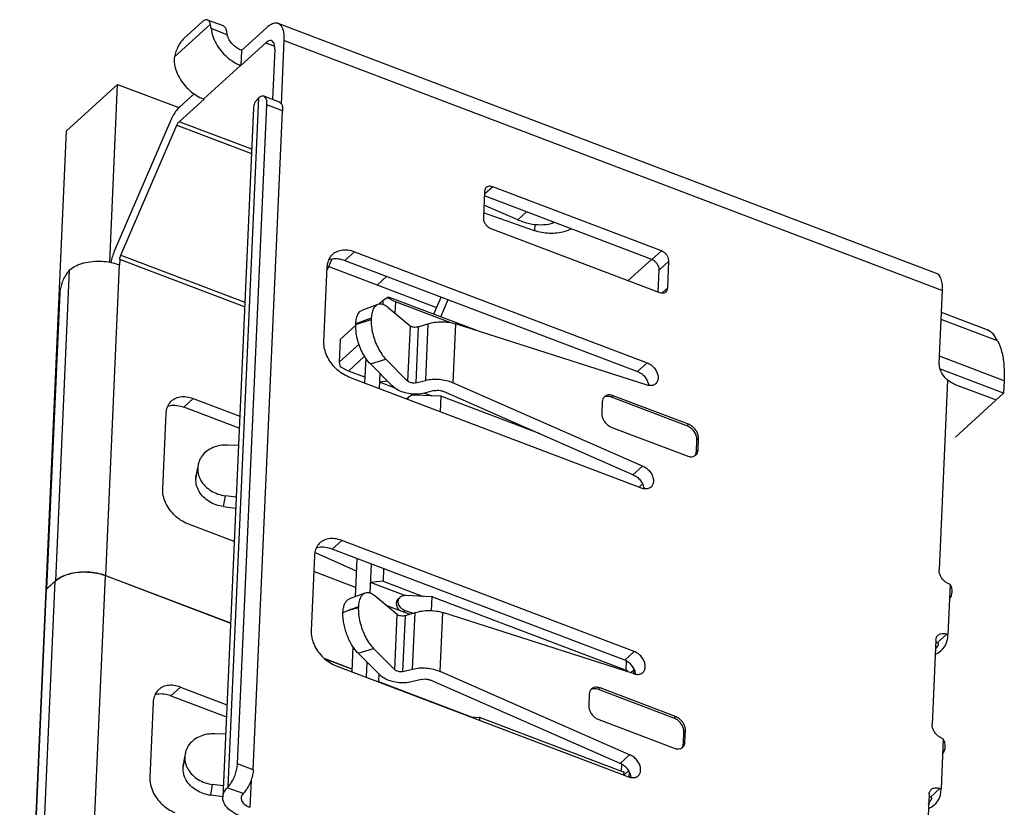
# Model space of a CAD drawing. Units: inches. Extents: x -22 to 105, y 1 to 87.
# Drawn here: x 53 to 57, y 25 to 28 of the extents above; entities that cross this region are included whole.
import ezdxf

# ---------------------------------------------------------------- set-up
doc = ezdxf.new("R2010")
doc.units = ezdxf.units.IN
doc.header["$MEASUREMENT"] = 0
doc.linetypes.add('CENTER', pattern=[2, 1.25, -0.25, 0.25, -0.25])
doc.layers.add('C', color=1, linetype='CENTER')

# ---------------------------------------------------------------- blocks, each defined once
blk = doc.blocks.new('AA')
at = {"color": 3, "linetype": 'Continuous'}
for p, q in [((2023.9396, -288.1588), (2023.8704, -289.7122)), ((2023.8925, -288.2737), (2023.8266, -289.7521)), ((2023.8266, -289.7521), (2023.8704, -289.7122)), ((2023.8266, -289.7533), (2023.8703, -289.7135)), ((2023.8275, -289.7524), (2023.8266, -289.7521))]:
    blk.add_line(p, q, dxfattribs=at)
for points, start_tangent, end_tangent in [([(2024.1668, -288.0598), (2024.1557, -288.0898), (2024.1484, -288.1193)], (-0.395673, -0.918391), (-0.185047, -0.98273)), ([(2023.9396, -288.1588), (2023.9257, -288.1764), (2023.9129, -288.1988), (2023.9026, -288.224), (2023.8956, -288.2497), (2023.8925, -288.2737)], (-0.69382, -0.720148), (-0.044521, -0.999008)), ([(2023.9438, -288.1549), (2023.9417, -288.1568), (2023.9396, -288.1588)], (-0.771013, -0.636819), (-0.69382, -0.720148)), ([(2023.8704, -289.7122), (2023.9002, -289.6919), (2023.9387, -289.6769), (2023.983, -289.6684), (2024.0303, -289.6669), (2024.0773, -289.6726), (2024.1208, -289.6849)], (0.739465, 0.673195), (0.934838, -0.355074)), ([(2023.8709, -289.713), (2023.9002, -289.6931), (2023.9386, -289.6782), (2023.983, -289.6697), (2024.0303, -289.6682), (2024.0773, -289.6738), (2024.1208, -289.6862)], (0.743887, 0.668305), (0.934838, -0.355074)), ([(2023.8703, -289.7135), (2023.8709, -289.713)], (0.739464, 0.673196), (0.743888, 0.668305))]:
    blk.add_spline(points, degree=3, dxfattribs=dict(at, start_tangent=start_tangent, end_tangent=end_tangent))
blk = doc.blocks.new('BB')
at = {"color": 3, "linetype": 'Continuous'}
for p, q in [((2024.466, -287.0911), (2024.6459, -286.9273)), ((2024.5136, -286.9984), (2024.6029, -286.9171)), ((2024.7108, -286.9363), (2024.6321, -286.9065)), ((2024.7301, -286.9803), (2024.6493, -286.9496)), ((2024.9264, -286.9455), (2024.8021, -287.0586)), ((2028.2772, -288.1746), (2024.985, -286.9241)), ((2024.7988, -287.1339), (2024.9231, -287.0207)), ((2024.9231, -287.0207), (2024.9666, -287.0372)), ((2025.0012, -287.3268), (2025.0154, -287.0089)), ((2025.0154, -287.0089), (2028.3076, -288.2593)), ((2024.8021, -287.0586), (2024.7988, -287.1339)), ((2024.8021, -287.0586), (2024.8008, -287.0581)), ((2024.9676, -287.0524), (2024.9563, -287.3044)), ((2024.6123, -287.3016), (2024.7972, -287.1333)), ((2024.7972, -287.1333), (2024.7988, -287.1339)), ((2024.1818, -287.2285), (2023.9268, -287.4607)), ((2024.1422, -288.1185), (2024.1818, -287.2285)), ((2024.1818, -287.2285), (2024.4885, -287.345)), ((2024.4929, -287.3401), (2024.5645, -287.275)), ((2024.7344, -290.7432), (2024.8881, -287.2954)), ((2024.992, -287.318), (2024.9133, -287.2881)), ((2024.6139, -287.3022), (2024.4896, -287.4154)), ((2024.6123, -287.3016), (2024.6139, -287.3022)), ((2024.7815, -290.6284), (2024.9285, -287.3305)), ((2025.0072, -287.3604), (2024.9285, -287.3305)), ((2024.8615, -287.3461), (2024.7078, -290.7944)), ((2024.8602, -290.6582), (2025.0072, -287.3604)), ((2024.4465, -287.4106), (2024.1668, -288.0598)), ((2024.1982, -288.0823), (2024.478, -287.433)), ((2024.478, -287.433), (2024.8513, -287.5748)), ((2024.8523, -287.5531), (2024.4896, -287.4154)), ((2023.6921, -292.7272), (2023.9268, -287.4607)), ((2026.017, -287.7636), (2026.0111, -287.8966)), ((2026.8535, -288.1047), (2026.016, -287.7866)), ((2026.0579, -287.7408), (2026.0163, -287.7786)), ((2026.9013, -288.0612), (2026.0579, -287.7408)), ((2026.1841, -287.9058), (2026.0139, -287.833)), ((2026.267, -287.9606), (2026.0122, -287.8707)), ((2026.1841, -287.9058), (2026.227, -287.8668)), ((2026.2685, -287.9274), (2026.267, -287.9606)), ((2026.361, -287.921), (2026.3637, -287.9187)), ((2026.0486, -287.9491), (2026.892, -288.2695)), ((2024.1982, -288.0823), (2024.8182, -288.3177)), ((2025.3668, -288.0656), (2025.319, -288.1091)), ((2025.3668, -288.0656), (2026.83, -288.6214)), ((2026.9013, -288.0612), (2026.8535, -288.1047)), ((2024.1901, -288.1313), (2024.1208, -289.6849)), ((2024.1901, -288.1313), (2024.1915, -288.1318)), ((2024.1928, -288.1042), (2024.1915, -288.1318)), ((2024.8171, -288.3414), (2024.1928, -288.1042)), ((2025.2299, -288.1577), (2025.2543, -288.1011)), ((2025.319, -288.1091), (2026.7822, -288.6649)), ((2026.7356, -288.2101), (2026.8519, -288.1041)), ((2026.9388, -288.1137), (2026.891, -288.1572)), ((2026.9329, -288.2468), (2026.9388, -288.1137)), ((2025.2138, -288.5176), (2025.2306, -288.1414)), ((2025.2375, -288.14), (2025.777, -288.3449)), ((2026.8861, -288.2672), (2026.891, -288.1572)), ((2025.5286, -288.1887), (2025.4807, -288.2323)), ((2026.9329, -288.2468), (2026.905, -288.2722)), ((2028.2914, -288.623), (2028.3076, -288.2593)), ((2025.4834, -288.3296), (2025.4061, -288.3578)), ((2025.5089, -288.3102), (2025.4887, -288.3285)), ((2025.5089, -288.3102), (2025.508, -288.3305)), ((2025.5089, -288.3102), (2025.5305, -288.2954)), ((2025.5418, -288.2947), (2025.5305, -288.2954)), ((2025.5305, -288.2954), (2025.5715, -288.3158)), ((2025.9779, -288.4603), (2025.5418, -288.2947)), ((2025.5715, -288.3158), (2025.5689, -288.3736)), ((2025.8484, -288.421), (2025.5715, -288.3158)), ((2025.7999, -288.2918), (2025.7625, -288.3785)), ((2025.7978, -288.392), (2025.8352, -288.3052)), ((2025.5344, -288.3449), (2025.6447, -288.4367)), ((2028.531, -288.4567), (2028.3026, -288.37)), ((2025.373, -288.4295), (2025.4501, -288.4053)), ((2025.3732, -288.4263), (2025.373, -288.4295)), ((2025.4504, -288.3981), (2025.3732, -288.4263)), ((2025.4504, -288.3981), (2025.4501, -288.4053)), ((2025.6852, -288.4418), (2025.7338, -288.4266)), ((2025.7338, -288.4266), (2025.7212, -288.7093)), ((2025.8722, -288.4265), (2025.859, -288.7212)), ((2026.8251, -288.7317), (2025.8722, -288.4265)), ((2028.5822, -288.5111), (2028.3011, -288.4044)), ((2025.3732, -288.4338), (2025.2953, -288.5046)), ((2025.6447, -288.4367), (2025.6324, -288.7127)), ((2025.6852, -288.4418), (2025.6728, -288.7218)), ((2025.2953, -288.5046), (2025.2903, -288.6175)), ((2025.2903, -288.6175), (2025.3891, -288.5275)), ((2025.2903, -288.6175), (2025.2948, -288.6422)), ((2025.3358, -288.6627), (2025.4173, -288.5885)), ((2025.4227, -288.5975), (2025.4172, -288.7223)), ((2025.4458, -288.6268), (2025.5229, -288.6026)), ((2025.5229, -288.6026), (2025.6324, -288.7127)), ((2026.83, -288.6214), (2026.7822, -288.6649)), ((2028.6155, -288.7113), (2028.2929, -288.5888)), ((2025.3358, -288.6627), (2025.2948, -288.6422)), ((2025.4184, -288.6941), (2025.3358, -288.6627)), ((2025.5553, -288.7369), (2025.4458, -288.6268)), ((2025.4927, -288.674), (2025.4893, -288.7497)), ((2028.6127, -288.774), (2028.2967, -288.654)), ((2026.8021, -289.2483), (2025.3389, -288.6926)), ((2025.5318, -288.7132), (2025.4908, -288.7177)), ((2025.5694, -288.7476), (2025.4908, -288.7177)), ((2025.6728, -288.7218), (2025.7212, -288.7093)), ((2026.807, -289.138), (2025.859, -288.7212)), ((2028.3328, -288.7077), (2028.2904, -289.6581)), ((2028.6155, -288.7113), (2028.6127, -288.774)), ((2025.7653, -288.7608), (2025.7168, -288.7732)), ((2025.717, -288.7728), (2025.7541, -288.7869)), ((2026.7592, -289.1815), (2025.8112, -288.7647)), ((2028.3664, -288.728), (2028.5758, -288.8075)), ((2028.3718, -288.9933), (2028.6127, -288.774)), ((2024.5603, -288.7998), (2024.5125, -288.8434)), ((2024.5603, -288.7998), (2024.7928, -288.8881)), ((2025.6286, -288.8006), (2025.6378, -288.7922)), ((2025.6631, -288.7832), (2025.6464, -288.7768)), ((2025.7954, -288.7889), (2025.6681, -288.7828)), ((2025.7984, -288.7891), (2025.795, -288.8658)), ((2026.2956, -288.9777), (2025.8028, -288.7905)), ((2026.606, -288.8165), (2026.6034, -288.8746)), ((2026.6605, -288.7862), (2026.6525, -288.7934)), ((2027.0292, -288.9365), (2026.6525, -288.7934)), ((2027.0371, -288.9292), (2026.6605, -288.7862)), ((2024.7901, -288.9488), (2024.5125, -288.8434)), ((2024.4073, -289.2518), (2024.4241, -288.8756)), ((2026.6534, -288.9446), (2027.0301, -289.0877)), ((2027.0371, -288.9292), (2027.0292, -288.9365)), ((2027.0766, -289.0646), (2027.0792, -289.0065)), ((2027.0872, -288.9992), (2027.0792, -289.0065)), ((2027.0846, -289.0573), (2027.0872, -288.9992)), ((2024.7862, -289.0353), (2024.7322, -289.0331)), ((2027.0846, -289.0573), (2027.0766, -289.0646)), ((2024.5735, -289.2033), (2024.5825, -289.1492)), ((2024.5826, -289.146), (2024.5738, -289.1961)), ((2024.5818, -289.1459), (2024.5752, -289.1829)), ((2024.5826, -289.146), (2024.5825, -289.1492)), ((2024.5841, -289.1326), (2024.5826, -289.146)), ((2026.807, -289.138), (2026.7592, -289.1815)), ((2024.5738, -289.1961), (2024.5735, -289.2033)), ((2024.5738, -289.1961), (2024.5753, -289.1827)), ((2026.8045, -289.2301), (2026.7897, -289.2436)), ((2026.8048, -289.2233), (2026.8045, -289.2301)), ((2024.7118, -289.341), (2024.7209, -289.2868)), ((2024.7747, -289.2939), (2024.7209, -289.2868)), ((2024.7118, -289.341), (2024.7722, -289.3489)), ((2024.7648, -289.5151), (2024.5324, -289.4268)), ((2025.3025, -289.5101), (2025.2547, -289.5537)), ((2026.7657, -290.0659), (2025.3025, -289.5101)), ((2026.7179, -290.1094), (2025.2547, -289.5537)), ((2025.1662, -289.5859), (2025.1495, -289.9621)), ((2025.1691, -289.5712), (2025.3753, -289.6619)), ((2025.378, -289.6005), (2025.3695, -289.7922)), ((2025.4502, -289.6279), (2025.4436, -289.7751)), ((2025.5119, -289.6514), (2025.5092, -289.714)), ((2024.0364, -291.5796), (2024.1208, -289.6862)), ((2024.1208, -289.6849), (2024.7467, -289.9226)), ((2024.1208, -289.6862), (2024.7466, -289.9239)), ((2025.3716, -289.7455), (2025.1627, -289.6662)), ((2023.7455, -291.5715), (2023.8266, -289.7533)), ((2023.7859, -291.6067), (2023.8703, -289.7135)), ((2025.5092, -289.714), (2025.4461, -289.7209)), ((2025.6184, -289.7863), (2025.4461, -289.7209)), ((2025.5092, -289.714), (2025.7094, -289.7901)), ((2028.3457, -289.73), (2028.3345, -289.9808)), ((2028.3404, -289.7281), (2028.3457, -289.73)), ((2025.419, -289.7741), (2025.3417, -289.8024)), ((2025.5803, -289.8813), (2025.47, -289.7894)), ((2025.5839, -289.8038), (2025.5931, -289.7954)), ((2025.7507, -289.792), (2025.6233, -289.786)), ((2025.7537, -289.7922), (2025.7506, -289.8617)), ((2026.7355, -290.1649), (2025.7581, -289.7937)), ((2025.386, -289.8426), (2025.3389, -289.8599)), ((2025.3389, -289.8599), (2025.3859, -289.8451)), ((2025.3859, -289.8451), (2025.386, -289.8426)), ((2025.524, -289.8344), (2025.6427, -289.8795)), ((2025.3088, -289.8701), (2025.3389, -289.8599)), ((2025.568, -290.1572), (2025.5803, -289.8813)), ((2025.6084, -290.1663), (2025.6209, -289.8863)), ((2025.6117, -289.8677), (2025.62, -289.8602)), ((2025.62, -289.8602), (2025.6601, -289.874)), ((2025.6209, -289.8863), (2025.6694, -289.8711)), ((2025.6568, -290.1538), (2025.6694, -289.8711)), ((2025.7947, -290.1657), (2025.8078, -289.871)), ((2026.7608, -290.1763), (2025.8078, -289.871)), ((2028.3293, -289.9788), (2028.2814, -290.0224)), ((2028.3293, -289.9788), (2028.3345, -289.9808)), ((2025.3584, -290.0408), (2025.3528, -290.1667)), ((2025.3846, -290.0745), (2025.4617, -290.0503)), ((2025.568, -290.1572), (2025.4617, -290.0503)), ((2028.2748, -290.0092), (2028.256, -290.4305)), ((2028.2867, -290.0244), (2028.2814, -290.0224)), ((2025.2174, -290.1014), (2025.3534, -290.1531)), ((2025.4909, -290.1815), (2025.3846, -290.0745)), ((2026.7657, -290.0659), (2026.7179, -290.1094)), ((2025.3533, -290.1543), (2025.2205, -290.1039)), ((2025.2745, -290.1371), (2026.7377, -290.6929)), ((2025.4283, -290.1185), (2025.425, -290.1943)), ((2026.7248, -290.1608), (2026.7269, -290.1144)), ((2025.4884, -290.179), (2025.4868, -290.2156)), ((2025.6084, -290.1663), (2025.6568, -290.1538)), ((2026.7426, -290.5825), (2025.7947, -290.1657)), ((2026.733, -290.1674), (2026.7353, -290.1653)), ((2026.7353, -290.1653), (2026.7352, -290.1681)), ((2026.7477, -290.1721), (2026.7631, -290.158)), ((2026.7631, -290.158), (2026.7623, -290.1763)), ((2024.496, -290.2444), (2024.4481, -290.2879)), ((2024.496, -290.2444), (2024.7284, -290.3327)), ((2025.4868, -290.2156), (2025.4824, -290.2161)), ((2025.4868, -290.2156), (2025.9559, -290.3938)), ((2025.7009, -290.2053), (2025.6525, -290.2178)), ((2026.6948, -290.6261), (2025.7468, -290.2093)), ((2026.5953, -290.2485), (2026.5874, -290.2557)), ((2026.972, -290.3915), (2026.5953, -290.2485)), ((2024.4481, -290.2879), (2024.7257, -290.3933)), ((2026.5408, -290.2788), (2026.5383, -290.3369)), ((2026.964, -290.3988), (2026.5874, -290.2557)), ((2024.3597, -290.3201), (2024.343, -290.6963)), ((2025.9494, -290.3935), (2025.9896, -290.3954)), ((2025.9926, -290.3956), (2025.9919, -290.4096)), ((2026.7128, -290.6689), (2025.9969, -290.397)), ((2026.972, -290.3915), (2026.964, -290.3988)), ((2026.5883, -290.4069), (2026.9649, -290.55)), ((2024.7218, -290.4799), (2024.6678, -290.4777)), ((2027.0114, -290.5269), (2027.014, -290.4688)), ((2027.022, -290.4615), (2027.014, -290.4688)), ((2027.0194, -290.5196), (2027.022, -290.4615)), ((2027.0194, -290.5196), (2027.0114, -290.5269)), ((2028.3112, -290.5025), (2028.3001, -290.7533)), ((2028.306, -290.5005), (2028.3112, -290.5025)), ((2024.5091, -290.6479), (2024.5181, -290.5937)), ((2024.5183, -290.5906), (2024.5094, -290.6407)), ((2024.5174, -290.5904), (2024.5109, -290.6274)), ((2024.5181, -290.5937), (2024.5183, -290.5906)), ((2024.5198, -290.5771), (2024.5183, -290.5906)), ((2026.6948, -290.6261), (2026.7426, -290.5825)), ((2024.5091, -290.6479), (2024.5094, -290.6407)), ((2024.5094, -290.6407), (2024.5109, -290.6273)), ((2024.8602, -290.6582), (2024.7815, -290.6284)), ((2026.7023, -290.6649), (2026.7038, -290.631)), ((2026.7113, -290.6684), (2026.7129, -290.6669)), ((2026.7129, -290.6669), (2026.7122, -290.6832)), ((2026.7141, -290.6839), (2026.7373, -290.6628)), ((2026.7404, -290.6678), (2026.7393, -290.6929)), ((2024.6474, -290.7855), (2024.6565, -290.7314)), ((2024.7103, -290.7385), (2024.6565, -290.7314)), ((2024.8491, -290.7104), (2024.8431, -290.8455)), ((2024.7079, -290.7935), (2024.6474, -290.7855)), ((2024.8093, -290.7771), (2024.7305, -290.7472)), ((2028.2403, -290.7816), (2028.198, -291.732)), ((2028.2948, -290.7513), (2028.247, -290.7948)), ((2028.2948, -290.7513), (2028.3001, -290.7533)), ((2028.2522, -290.7968), (2028.247, -290.7948))]:
    blk.add_line(p, q, dxfattribs=at)
for centre, radius, start, end in [((2028.292, -289.7656), 0.0639, 322.004, 32.8926), ((2028.2361, -289.987), 0.0986, 291.139, 3.5869), ((2028.2576, -290.538), 0.0639, 322.004, 32.8926), ((2028.2017, -290.7594), 0.0986, 291.139, 3.5869)]:
    blk.add_arc(centre, radius, start, end, dxfattribs=at)
for points, start_tangent, end_tangent in [([(2024.6321, -286.9065), (2024.6302, -286.9059), (2024.6174, -286.9074), (2024.6029, -286.9171)], (-0.926584, 0.376088), (-0.739465, -0.673195)), ([(2024.6459, -286.9273), (2024.64, -286.9127), (2024.6321, -286.9065)], (-0.203394, 0.979097), (-0.926584, 0.376088)), ([(2024.6493, -286.9496), (2024.6477, -286.9375), (2024.6459, -286.9273)], (-0.115705, 0.993284), (-0.203394, 0.979097)), ([(2024.6493, -286.9496), (2024.6578, -286.9869), (2024.6743, -287.0242), (2024.6979, -287.0593), (2024.7274, -287.0903), (2024.7611, -287.1154), (2024.7972, -287.1333)], (0.115705, -0.993284), (0.934838, -0.355074)), ([(2024.7107, -286.9364), (2024.7187, -286.9426), (2024.7246, -286.9571)], (0.926584, -0.376088), (0.203394, -0.979097)), ([(2024.9849, -286.9242), (2024.9814, -286.923), (2024.9557, -286.9259), (2024.9264, -286.9455)], (-0.926273, 0.376854), (-0.739465, -0.673195)), ([(2025.0154, -287.0089), (2025.0128, -286.9666), (2025.001, -286.9371), (2024.9849, -286.9242)], (0.044521, 0.999008), (-0.926273, 0.376854)), ([(2024.5136, -286.9984), (2024.4988, -287.0154), (2024.485, -287.038), (2024.4737, -287.0641), (2024.466, -287.0911)], (-0.739465, -0.673196), (-0.210361, -0.977624)), ([(2024.7246, -286.9571), (2024.7269, -286.9677), (2024.7301, -286.9803)], (0.203394, -0.979097), (0.263425, -0.96468)), ([(2024.8008, -287.0581), (2024.7774, -287.0456), (2024.7566, -287.0273), (2024.7403, -287.0048), (2024.7301, -286.9803)], (-0.934838, 0.355074), (-0.263425, 0.96468)), ([(2024.9523, -287.0101), (2024.9506, -287.0095), (2024.9377, -287.0109), (2024.9231, -287.0207)], (-0.926276, 0.376845), (-0.739465, -0.673196)), ([(2024.9676, -287.0524), (2024.9663, -287.0313), (2024.9604, -287.0165), (2024.9523, -287.0101)], (0.04463, 0.999004), (-0.926276, 0.376845)), ([(2024.466, -287.0911), (2024.4641, -287.1047), (2024.4644, -287.1179)], (-0.210361, -0.977624), (0.115705, -0.993284)), ([(2024.4644, -287.1179), (2024.4729, -287.1552), (2024.4894, -287.1925), (2024.513, -287.2276), (2024.5425, -287.2586), (2024.5762, -287.2837), (2024.6123, -287.3016)], (0.115705, -0.993284), (0.934838, -0.355074)), ([(2024.8881, -287.2954), (2024.8861, -287.297), (2024.8842, -287.2988)], (-0.78801, -0.615663), (-0.70445, -0.709754)), ([(2024.9133, -287.2881), (2024.9016, -287.288), (2024.8881, -287.2954)], (-0.934455, 0.356081), (-0.78801, -0.615663)), ([(2024.9285, -287.3305), (2024.9274, -287.3103), (2024.9222, -287.2958), (2024.9133, -287.2881)], (0.044521, 0.999008), (-0.934455, 0.356081)), ([(2024.4929, -287.3401), (2024.4763, -287.3586), (2024.4604, -287.3826), (2024.4465, -287.4106)], (-0.739465, -0.673195), (-0.395673, -0.918391)), ([(2024.8842, -287.2988), (2024.8672, -287.3229), (2024.8615, -287.3461)], (-0.70445, -0.709754), (-0.046527, -0.998917)), ([(2024.992, -287.318), (2025.0008, -287.3256), (2025.006, -287.3402), (2025.0072, -287.3604)], (0.934292, -0.356508), (-0.044521, -0.999008)), ([(2024.478, -287.433), (2024.4814, -287.426), (2024.4854, -287.42), (2024.4896, -287.4154)], (0.395674, 0.918391), (0.739465, 0.673196)), ([(2026.0579, -287.7408), (2026.0457, -287.7381), (2026.0345, -287.7393), (2026.0255, -287.7443), (2026.0253, -287.7445)], (-0.934838, 0.355074), (-0.739384, -0.673284)), ([(2026.0253, -287.7445), (2026.0194, -287.7527), (2026.017, -287.7636)], (-0.739384, -0.673284), (-0.044521, -0.999008)), ([(2026.0111, -287.8966), (2026.0125, -287.909), (2026.0176, -287.9216), (2026.0259, -287.9332), (2026.0366, -287.9427), (2026.0486, -287.9491)], (-0.044521, -0.999008), (0.934838, -0.355074)), ([(2026.1841, -287.9058), (2026.2419, -287.9245), (2026.2984, -287.9307), (2026.3506, -287.9243)], (0.919423, -0.39327), (0.968564, 0.248763)), ([(2026.3506, -287.9243), (2026.3557, -287.9228), (2026.361, -287.921)], (0.968564, 0.248763), (0.940595, 0.33953)), ([(2026.3654, -287.9194), (2026.361, -287.921)], (-0.935602, -0.353057), (-0.940595, -0.33953)), ([(2026.4502, -287.9517), (2026.4483, -287.9527), (2026.417, -287.9652), (2026.3807, -287.9725), (2026.342, -287.9741), (2026.3032, -287.9701), (2026.267, -287.9606)], (-0.878923, -0.476963), (-0.942999, 0.332796)), ([(2024.1928, -288.1042), (2024.1936, -288.0972), (2024.1955, -288.0898), (2024.1982, -288.0823)], (0.044521, 0.999008), (0.395673, 0.918391)), ([(2025.2306, -288.1414), (2025.2365, -288.1106), (2025.2509, -288.0853), (2025.2582, -288.0778)], (0.044521, 0.999008), (0.739901, 0.672716)), ([(2025.2582, -288.0778), (2025.2728, -288.0672), (2025.3008, -288.0576), (2025.3328, -288.057), (2025.3668, -288.0656)], (0.739901, 0.672716), (0.934838, -0.355074)), ([(2026.9388, -288.1137), (2026.9374, -288.1013), (2026.9323, -288.0887), (2026.924, -288.0771), (2026.9133, -288.0676), (2026.9013, -288.0612)], (0.044521, 0.999008), (-0.934838, 0.355074)), ([(2023.9438, -288.1549), (2023.9741, -288.1359), (2024.0124, -288.1221), (2024.056, -288.1144), (2024.1021, -288.1134), (2024.1478, -288.1192), (2024.1901, -288.1313)], (0.771013, 0.636819), (0.934838, -0.355074)), ([(2025.2388, -288.1047), (2025.253, -288.1011), (2025.285, -288.1006), (2025.319, -288.1091)], (0.94715, 0.320792), (0.934838, -0.355074)), ([(2026.891, -288.1572), (2026.8896, -288.1449), (2026.8845, -288.1323), (2026.8762, -288.1206), (2026.8655, -288.1111), (2026.8535, -288.1047)], (0.044521, 0.999008), (-0.934838, 0.355074)), ([(2028.3076, -288.2593), (2028.3061, -288.2233), (2028.2981, -288.1958), (2028.2843, -288.1784), (2028.2772, -288.1747)], (0.044521, 0.999008), (-0.937388, 0.348286)), ([(2026.892, -288.2695), (2026.9042, -288.2722), (2026.9154, -288.271), (2026.9244, -288.266), (2026.9246, -288.2658)], (0.934838, -0.355074), (0.739384, 0.673284)), ([(2026.9246, -288.2658), (2026.9304, -288.2576), (2026.9329, -288.2468)], (0.739384, 0.673284), (0.044521, 0.999008)), ([(2025.4834, -288.3296), (2025.477, -288.3327), (2025.4635, -288.3469), (2025.4544, -288.3691), (2025.4504, -288.3981)], (-0.940638, -0.339411), (-0.044521, -0.999008)), ([(2025.5344, -288.3449), (2025.5136, -288.3317), (2025.494, -288.3275), (2025.4834, -288.3296)], (-0.768436, 0.639926), (-0.940638, -0.339411)), ([(2025.3732, -288.4263), (2025.3772, -288.3974), (2025.3862, -288.3751), (2025.3997, -288.361), (2025.4061, -288.3579)], (0.044521, 0.999008), (0.940638, 0.339411)), ([(2025.4501, -288.4053), (2025.4513, -288.4391), (2025.4578, -288.4755), (2025.469, -288.5124), (2025.4842, -288.5473), (2025.5026, -288.578), (2025.5229, -288.6026)], (-0.044521, -0.999008), (0.704978, -0.709229)), ([(2025.7338, -288.4266), (2025.7674, -288.419), (2025.8033, -288.4163), (2025.8391, -288.4189), (2025.8722, -288.4265)], (0.954133, 0.299384), (0.952343, -0.30503)), ([(2025.4458, -288.6268), (2025.4255, -288.6022), (2025.4072, -288.5715), (2025.3919, -288.5366), (2025.3807, -288.4998), (2025.3743, -288.4633), (2025.373, -288.4295)], (-0.704978, 0.709229), (0.044521, 0.999008)), ([(2025.6852, -288.4418), (2025.6744, -288.4439), (2025.663, -288.4436), (2025.6526, -288.4411), (2025.6447, -288.4367)], (-0.954133, -0.299384), (-0.768437, 0.639926)), ([(2028.5822, -288.5111), (2028.5619, -288.4786), (2028.5355, -288.4586), (2028.531, -288.4568)], (-0.403565, 0.914951), (-0.935853, 0.352392)), ([(2025.3389, -288.6926), (2025.3053, -288.6755), (2025.2743, -288.651), (2025.2482, -288.6208), (2025.2286, -288.5869), (2025.2169, -288.5517), (2025.2138, -288.5176)], (-0.934838, 0.355074), (0.044521, 0.999008)), ([(2028.5822, -288.5111), (2028.603, -288.5644), (2028.6142, -288.6319), (2028.6155, -288.7113)], (0.487042, -0.873378), (-0.044521, -0.999008)), ([(2026.83, -288.6214), (2026.8496, -288.6321), (2026.8664, -288.6483), (2026.8786, -288.6678), (2026.8846, -288.6884), (2026.8838, -288.7076), (2026.8761, -288.723), (2026.873, -288.7263)], (0.934838, -0.355074), (-0.741389, -0.671076)), ([(2028.3664, -288.728), (2028.3423, -288.7151), (2028.321, -288.6961), (2028.3044, -288.6729), (2028.2942, -288.6477), (2028.2914, -288.623)], (-0.934838, 0.355074), (0.044521, 0.999008)), ([(2026.7822, -288.6649), (2026.8017, -288.6757), (2026.8186, -288.6918), (2026.8308, -288.7114), (2026.8363, -288.7285)], (0.934838, -0.355074), (0.182761, -0.983157)), ([(2025.6728, -288.7218), (2025.6619, -288.7231), (2025.6506, -288.7219), (2025.6402, -288.7182), (2025.6324, -288.7127)], (-0.96837, -0.24952), (-0.704978, 0.709229)), ([(2025.7212, -288.7093), (2025.7547, -288.7039), (2025.7905, -288.7041), (2025.8261, -288.71), (2025.859, -288.7212)], (0.96837, 0.24952), (0.915428, -0.402482)), ([(2025.7168, -288.7732), (2025.6826, -288.7783), (2025.6461, -288.7768), (2025.6107, -288.7689), (2025.5795, -288.7552), (2025.5553, -288.7369)], (-0.96837, -0.24952), (-0.704978, 0.709229)), ([(2025.7653, -288.7608), (2025.7804, -288.7588), (2025.7963, -288.7601), (2025.8112, -288.7647)], (0.96837, 0.24952), (0.915463, -0.402402)), ([(2026.873, -288.7263), (2026.8627, -288.7328), (2026.8449, -288.7358), (2026.8251, -288.7317)], (-0.741389, -0.671076), (-0.934838, 0.355074)), ([(2026.8363, -288.7285), (2026.8368, -288.732), (2026.8368, -288.7322)], (0.182761, -0.983157), (0.12528, -0.992121)), ([(2026.8368, -288.7322), (2026.837, -288.7341)], (0.125281, -0.992121), (0.095084, -0.995469)), ([(2024.4241, -288.8756), (2024.43, -288.8448), (2024.4444, -288.8195), (2024.4517, -288.812)], (0.044521, 0.999008), (0.739901, 0.672716)), ([(2024.4517, -288.812), (2024.4663, -288.8015), (2024.4943, -288.7918), (2024.5263, -288.7913), (2024.5603, -288.7998)], (0.739901, 0.672716), (0.934838, -0.355074)), ([(2025.6286, -288.8006), (2025.6282, -288.801), (2025.6278, -288.8015), (2025.6273, -288.8019), (2025.6272, -288.8021)], (-0.739464, -0.673196), (-0.677906, -0.735148)), ([(2025.6305, -288.8026), (2025.6302, -288.8032)], (-0.383718, -0.92345), (-0.36042, -0.93279)), ([(2025.6378, -288.7923), (2025.636, -288.7941), (2025.6305, -288.8026)], (-0.739287, -0.67339), (-0.383718, -0.92345)), ([(2025.6681, -288.7828), (2025.6555, -288.7837), (2025.6445, -288.7876), (2025.6378, -288.7923)], (-0.998438, 0.055875), (-0.739287, -0.67339)), ([(2025.7984, -288.7891), (2025.7974, -288.789), (2025.7964, -288.7889), (2025.7954, -288.7889)], (-0.994751, 0.10233), (-0.99888, 0.047317)), ([(2025.8028, -288.7905), (2025.8021, -288.7902), (2025.8014, -288.79), (2025.8006, -288.7897), (2025.7999, -288.7895), (2025.7992, -288.7893), (2025.7984, -288.7891)], (-0.934838, 0.355074), (-0.965275, 0.261237)), ([(2026.6093, -288.8019), (2026.606, -288.8165)], (-0.403792, -0.914851), (-0.044521, -0.999008)), ([(2026.617, -288.791), (2026.6093, -288.8019)], (-0.739384, -0.673284), (-0.403792, -0.914851)), ([(2026.6525, -288.7934), (2026.6324, -288.7896), (2026.6149, -288.7941)], (-0.934838, 0.355074), (-0.872002, -0.489503)), ([(2026.6605, -288.7862), (2026.6442, -288.7825), (2026.6294, -288.7841), (2026.6173, -288.7908), (2026.617, -288.791)], (-0.934838, 0.355074), (-0.739384, -0.673284)), ([(2024.4323, -288.8389), (2024.4465, -288.8353), (2024.4785, -288.8348), (2024.5125, -288.8434)], (0.94715, 0.320792), (0.934838, -0.355074)), ([(2026.6034, -288.8746), (2026.6053, -288.8911), (2026.6121, -288.9079), (2026.6232, -288.9234), (2026.6374, -288.936), (2026.6534, -288.9446)], (-0.044521, -0.999008), (0.934838, -0.355074)), ([(2027.0792, -289.0065), (2027.0761, -288.9858), (2027.0655, -288.9652), (2027.049, -288.9479), (2027.0292, -288.9365)], (0.044521, 0.999008), (-0.934838, 0.355074)), ([(2027.0872, -288.9992), (2027.0853, -288.9828), (2027.0785, -288.966), (2027.0674, -288.9505), (2027.0532, -288.9378), (2027.0371, -288.9292)], (0.044521, 0.999008), (-0.934838, 0.355074)), ([(2024.7322, -289.0331), (2024.6942, -289.0356), (2024.6588, -289.0459), (2024.6282, -289.0634), (2024.6044, -289.0869), (2024.5889, -289.1151), (2024.5841, -289.1326)], (-0.999173, 0.040654), (-0.175606, -0.984461)), ([(2027.0718, -289.0823), (2027.0766, -289.0646)], (0.498544, 0.866865), (0.044521, 0.999008)), ([(2027.0735, -289.0828), (2027.0813, -289.0719), (2027.0846, -289.0573)], (0.739384, 0.673284), (0.044521, 0.999008)), ([(2027.0301, -289.0877), (2027.0463, -289.0913), (2027.0612, -289.0897)], (0.934838, -0.355074), (0.955096, 0.296298)), ([(2027.0612, -289.0897), (2027.0733, -289.083), (2027.0735, -289.0828)], (0.955096, 0.296298), (0.739384, 0.673284)), ([(2027.0698, -289.0853), (2027.0718, -289.0823)], (0.591535, 0.806279), (0.498544, 0.866865)), ([(2024.5825, -289.1492), (2024.5859, -289.181)], (-0.044521, -0.999008), (0.25279, -0.967521)), ([(2026.807, -289.138), (2026.8265, -289.1488), (2026.8434, -289.1649), (2026.8556, -289.1845), (2026.8616, -289.2051), (2026.8607, -289.2242), (2026.8531, -289.2396), (2026.8499, -289.2429)], (0.934838, -0.355074), (-0.741389, -0.671076)), ([(2024.7118, -289.341), (2024.6743, -289.332), (2024.6401, -289.3158), (2024.6113, -289.2932), (2024.5898, -289.2657), (2024.5769, -289.2351), (2024.5735, -289.2033)], (-0.991439, 0.130569), (0.044521, 0.999008)), ([(2024.5859, -289.181), (2024.591, -289.1959)], (0.25279, -0.967521), (0.383558, -0.923517)), ([(2024.591, -289.1959), (2024.5988, -289.2116), (2024.6204, -289.239), (2024.6491, -289.2616), (2024.6834, -289.2779), (2024.7209, -289.2868)], (0.383558, -0.923517), (0.991439, -0.130569)), ([(2026.7592, -289.1815), (2026.7787, -289.1923), (2026.7956, -289.2085), (2026.8078, -289.228), (2026.8132, -289.2451)], (0.934838, -0.355074), (0.182761, -0.983157)), ([(2024.5324, -289.4268), (2024.4988, -289.4097), (2024.4678, -289.3852), (2024.4417, -289.355), (2024.4221, -289.3211), (2024.4103, -289.2859), (2024.4073, -289.2518)], (-0.934838, 0.355074), (0.044521, 0.999008)), ([(2026.8499, -289.2429), (2026.8396, -289.2495), (2026.8219, -289.2525), (2026.8021, -289.2483)], (-0.741389, -0.671076), (-0.934838, 0.355074)), ([(2026.8132, -289.2451), (2026.8138, -289.2486), (2026.8138, -289.2488)], (0.182761, -0.983157), (0.12528, -0.992121)), ([(2026.8138, -289.2488), (2026.814, -289.2507)], (0.125281, -0.992121), (0.095084, -0.995469)), ([(2025.3025, -289.5101), (2025.2685, -289.5016), (2025.2364, -289.5021), (2025.2085, -289.5118), (2025.1938, -289.5223)], (-0.934838, 0.355074), (-0.739901, -0.672716)), ([(2025.1938, -289.5223), (2025.1865, -289.5299), (2025.1721, -289.5552), (2025.1662, -289.5859)], (-0.739901, -0.672716), (-0.044521, -0.999008)), ([(2025.2547, -289.5537), (2025.2206, -289.5451), (2025.1886, -289.5457), (2025.1744, -289.5492)], (-0.934838, 0.355074), (-0.94715, -0.320792)), ([(2028.3404, -289.7281), (2028.3244, -289.7195), (2028.3101, -289.7068), (2028.2991, -289.6913), (2028.2923, -289.6745), (2028.2904, -289.6581)], (-0.934838, 0.355074), (0.044521, 0.999008)), ([(2025.3088, -289.8701), (2025.3114, -289.848), (2025.3169, -289.8295), (2025.325, -289.8151), (2025.3355, -289.8054), (2025.3418, -289.8024)], (0.048756, 0.998811), (0.939076, 0.34371)), ([(2025.419, -289.7742), (2025.4126, -289.7773), (2025.3991, -289.7914), (2025.3901, -289.8137), (2025.386, -289.8426)], (-0.940638, -0.339411), (-0.044521, -0.999008)), ([(2025.47, -289.7894), (2025.4492, -289.7762), (2025.4297, -289.7721), (2025.419, -289.7742)], (-0.768436, 0.639926), (-0.940638, -0.339411)), ([(2025.5839, -289.8038), (2025.5835, -289.8041), (2025.5831, -289.8046), (2025.5826, -289.8051), (2025.5821, -289.8056), (2025.5817, -289.8061), (2025.5813, -289.8066), (2025.5809, -289.8072), (2025.5805, -289.8077), (2025.5801, -289.8083), (2025.5797, -289.8088), (2025.5794, -289.8094), (2025.579, -289.81), (2025.5787, -289.8106), (2025.5784, -289.8112), (2025.5781, -289.8119), (2025.5779, -289.8125), (2025.5776, -289.8132), (2025.5774, -289.8138), (2025.5771, -289.8145), (2025.5769, -289.8152), (2025.5767, -289.8159), (2025.5765, -289.8166), (2025.5764, -289.8173), (2025.5762, -289.818), (2025.5761, -289.8187), (2025.576, -289.8195), (2025.5759, -289.8202), (2025.5758, -289.821), (2025.5757, -289.8217), (2025.5757, -289.8225), (2025.5756, -289.8233), (2025.5756, -289.824), (2025.5756, -289.8248), (2025.5756, -289.8256), (2025.5757, -289.8264), (2025.5757, -289.8272), (2025.5758, -289.828), (2025.5759, -289.8288), (2025.576, -289.8296), (2025.5761, -289.8304), (2025.5762, -289.8312), (2025.5763, -289.8321), (2025.5765, -289.8329), (2025.5767, -289.8337), (2025.5769, -289.8345), (2025.5771, -289.8354), (2025.5773, -289.8362), (2025.5776, -289.837), (2025.5778, -289.8378), (2025.5781, -289.8387), (2025.5784, -289.8395), (2025.5787, -289.8403), (2025.579, -289.8412), (2025.5793, -289.842), (2025.5797, -289.8428), (2025.58, -289.8436), (2025.5804, -289.8444), (2025.5808, -289.8453), (2025.5812, -289.8461), (2025.5816, -289.8469), (2025.5821, -289.8477), (2025.5825, -289.8485), (2025.583, -289.8493), (2025.5835, -289.8501), (2025.5839, -289.8509), (2025.5844, -289.8516), (2025.585, -289.8524), (2025.5855, -289.8532), (2025.586, -289.854), (2025.5866, -289.8547), (2025.5871, -289.8555), (2025.5877, -289.8562), (2025.5883, -289.8569), (2025.5889, -289.8577), (2025.5895, -289.8584), (2025.5901, -289.8591), (2025.5907, -289.8597)], (-0.739464, -0.673196), (0.67334, -0.739333)), ([(2025.5858, -289.8057), (2025.5836, -289.8157), (2025.5849, -289.8262), (2025.5896, -289.8367), (2025.5974, -289.8464), (2025.6078, -289.8545), (2025.62, -289.8602)], (-0.383718, -0.92345), (0.947529, -0.31967)), ([(2025.5931, -289.7954), (2025.5913, -289.7972), (2025.5858, -289.8057)], (-0.739287, -0.67339), (-0.383718, -0.92345)), ([(2025.6233, -289.786), (2025.6108, -289.7868), (2025.5998, -289.7907), (2025.5931, -289.7954)], (-0.998438, 0.055875), (-0.739287, -0.67339)), ([(2025.7537, -289.7922), (2025.7527, -289.7922), (2025.7517, -289.7921), (2025.7507, -289.792)], (-0.994751, 0.10233), (-0.99888, 0.047317)), ([(2025.7581, -289.7937), (2025.7574, -289.7934), (2025.7567, -289.7931), (2025.7559, -289.7929), (2025.7552, -289.7927), (2025.7545, -289.7925), (2025.7537, -289.7922)], (-0.934838, 0.355074), (-0.965275, 0.261237)), ([(2025.3859, -289.8451), (2025.3872, -289.8802), (2025.3939, -289.9181), (2025.4056, -289.9565), (2025.4214, -289.9928), (2025.4405, -290.0247), (2025.4617, -290.0503)], (-0.044521, -0.999008), (0.704978, -0.709229)), ([(2025.3846, -290.0745), (2025.3687, -290.0561), (2025.3537, -290.0338), (2025.3402, -290.0085), (2025.3286, -289.9811), (2025.3195, -289.9526), (2025.313, -289.9239), (2025.3094, -289.8961), (2025.3088, -289.8701)], (-0.704978, 0.709229), (0.040396, 0.999184)), ([(2025.6209, -289.8863), (2025.61, -289.8884), (2025.5986, -289.8882), (2025.5882, -289.8857), (2025.5803, -289.8813)], (-0.954133, -0.299384), (-0.768437, 0.639926)), ([(2025.6694, -289.8711), (2025.703, -289.8635), (2025.739, -289.8609), (2025.7747, -289.8635), (2025.8078, -289.871)], (0.954133, 0.299384), (0.952343, -0.30503)), ([(2025.1495, -289.9621), (2025.1525, -289.9962), (2025.1642, -290.0314), (2025.1838, -290.0653), (2025.21, -290.0955), (2025.2409, -290.12), (2025.2745, -290.1371)], (-0.044521, -0.999008), (0.934838, -0.355074)), ([(2028.2748, -290.0092), (2028.278, -289.9946), (2028.2858, -289.9837)], (0.044521, 0.999008), (0.739384, 0.673284)), ([(2028.2858, -289.9837), (2028.2861, -289.9835), (2028.2981, -289.9768), (2028.313, -289.9752), (2028.3293, -289.9788)], (0.739384, 0.673284), (0.934838, -0.355074)), ([(2028.2726, -290.0573), (2028.285, -290.0354), (2028.2867, -290.0244)], (0.047161, 0.998887), (-0.934838, 0.355074)), ([(2028.2814, -290.0224), (2028.2744, -290.0202)], (-0.934838, 0.355074), (-0.970538, 0.240948)), ([(2026.8086, -290.1709), (2026.8118, -290.1676), (2026.8194, -290.1522), (2026.8202, -290.133), (2026.8142, -290.1124), (2026.802, -290.0928), (2026.7852, -290.0767), (2026.7657, -290.0659)], (0.741389, 0.671076), (-0.934838, 0.355074)), ([(2025.6568, -290.1538), (2025.6903, -290.1484), (2025.7261, -290.1487), (2025.7617, -290.1546), (2025.7947, -290.1657)], (0.96837, 0.24952), (0.915428, -0.402482)), ([(2026.7719, -290.173), (2026.7664, -290.1559), (2026.7542, -290.1364), (2026.7374, -290.1202), (2026.7179, -290.1094)], (-0.182761, 0.983157), (-0.934838, 0.355074)), ([(2025.6525, -290.2178), (2025.6182, -290.2229), (2025.5817, -290.2214), (2025.5463, -290.2134), (2025.5151, -290.1997), (2025.4909, -290.1815)], (-0.96837, -0.24952), (-0.704978, 0.709229)), ([(2025.6084, -290.1663), (2025.5976, -290.1677), (2025.5862, -290.1664), (2025.5758, -290.1628), (2025.568, -290.1572)], (-0.96837, -0.24952), (-0.704978, 0.709229)), ([(2026.7608, -290.1763), (2026.7806, -290.1804), (2026.7983, -290.1774), (2026.8086, -290.1709)], (0.934838, -0.355074), (0.741389, 0.671076)), ([(2026.7725, -290.1768), (2026.7724, -290.1765), (2026.7719, -290.173)], (-0.12528, 0.992121), (-0.182761, 0.983157)), ([(2026.7727, -290.1786), (2026.7725, -290.1768)], (-0.095084, 0.995469), (-0.125281, 0.992121)), ([(2024.496, -290.2444), (2024.462, -290.2358), (2024.4299, -290.2364), (2024.4019, -290.246), (2024.3873, -290.2566)], (-0.934838, 0.355074), (-0.739901, -0.672716)), ([(2025.7009, -290.2053), (2025.716, -290.2033), (2025.732, -290.2047), (2025.7468, -290.2093)], (0.96837, 0.24952), (0.915463, -0.402402)), ([(2026.5953, -290.2485), (2026.5791, -290.2448), (2026.5642, -290.2464), (2026.5521, -290.2531), (2026.5519, -290.2533)], (-0.934838, 0.355074), (-0.739384, -0.673284)), ([(2024.3873, -290.2566), (2024.38, -290.2641), (2024.3656, -290.2894), (2024.3597, -290.3201)], (-0.739901, -0.672716), (-0.044521, -0.999008)), ([(2024.4481, -290.2879), (2024.4141, -290.2793), (2024.3821, -290.2799), (2024.3679, -290.2835)], (-0.934838, 0.355074), (-0.94715, -0.320792)), ([(2026.5441, -290.2642), (2026.5408, -290.2788)], (-0.403792, -0.914851), (-0.044521, -0.999008)), ([(2026.5519, -290.2533), (2026.5441, -290.2642)], (-0.739384, -0.673284), (-0.403792, -0.914851)), ([(2026.5874, -290.2557), (2026.5672, -290.2519), (2026.5498, -290.2564)], (-0.934838, 0.355074), (-0.872002, -0.489503)), ([(2026.5383, -290.3369), (2026.5401, -290.3534), (2026.5469, -290.3702), (2026.558, -290.3857), (2026.5722, -290.3983), (2026.5883, -290.4069)], (-0.044521, -0.999008), (0.934838, -0.355074)), ([(2025.9926, -290.3956), (2025.9916, -290.3955), (2025.9906, -290.3954), (2025.9896, -290.3954)], (-0.994751, 0.10233), (-0.99888, 0.047317)), ([(2025.9969, -290.397), (2025.9948, -290.3962), (2025.9926, -290.3956)], (-0.934838, 0.355074), (-0.965275, 0.261237)), ([(2027.014, -290.4688), (2027.0109, -290.4481), (2027.0003, -290.4275), (2026.9838, -290.4102), (2026.964, -290.3988)], (0.044521, 0.999008), (-0.934838, 0.355074)), ([(2027.022, -290.4615), (2027.0201, -290.4451), (2027.0133, -290.4283), (2027.0023, -290.4128), (2026.988, -290.4001), (2026.972, -290.3915)], (0.044521, 0.999008), (-0.934838, 0.355074)), ([(2028.306, -290.5005), (2028.29, -290.4919), (2028.2757, -290.4792), (2028.2647, -290.4638), (2028.2579, -290.447), (2028.256, -290.4305)], (-0.934838, 0.355074), (0.044521, 0.999008)), ([(2024.6678, -290.4777), (2024.6298, -290.4801), (2024.5944, -290.4904), (2024.5638, -290.5079), (2024.54, -290.5315), (2024.5245, -290.5596), (2024.5198, -290.5771)], (-0.999173, 0.040654), (-0.175606, -0.984461)), ([(2026.996, -290.552), (2027.0081, -290.5453), (2027.0084, -290.5451)], (0.955096, 0.296298), (0.739384, 0.673284)), ([(2027.0047, -290.5476), (2027.0066, -290.5446)], (0.591535, 0.806279), (0.498544, 0.866865)), ([(2027.0066, -290.5446), (2027.0114, -290.5269)], (0.498544, 0.866865), (0.044521, 0.999008)), ([(2027.0084, -290.5451), (2027.0161, -290.5342), (2027.0194, -290.5196)], (0.739384, 0.673284), (0.044521, 0.999008)), ([(2024.5181, -290.5937), (2024.5216, -290.6255)], (-0.044521, -0.999008), (0.25279, -0.967521)), ([(2026.7856, -290.6875), (2026.7887, -290.6842), (2026.7964, -290.6688), (2026.7972, -290.6496), (2026.7912, -290.629), (2026.779, -290.6095), (2026.7622, -290.5933), (2026.7426, -290.5825)], (0.741389, 0.671076), (-0.934838, 0.355074)), ([(2026.9649, -290.55), (2026.9812, -290.5536), (2026.996, -290.552)], (0.934838, -0.355074), (0.955096, 0.296298)), ([(2024.5216, -290.6255), (2024.5266, -290.6405)], (0.25279, -0.967521), (0.383558, -0.923517)), ([(2024.5266, -290.6405), (2024.5345, -290.6561), (2024.556, -290.6836), (2024.5848, -290.7062), (2024.619, -290.7224), (2024.6565, -290.7314)], (0.383558, -0.923517), (0.991439, -0.130569)), ([(2024.7344, -290.7432), (2024.7484, -290.7256), (2024.7611, -290.7032), (2024.7714, -290.6781), (2024.7785, -290.6524), (2024.7815, -290.6284)], (0.69382, 0.720148), (0.044521, 0.999008)), ([(2026.7489, -290.6897), (2026.7434, -290.6726), (2026.7312, -290.653), (2026.7143, -290.6369), (2026.6948, -290.6261)], (-0.182761, 0.983157), (-0.934838, 0.355074)), ([(2024.6474, -290.7855), (2024.61, -290.7766), (2024.5757, -290.7603), (2024.5469, -290.7377), (2024.5254, -290.7103), (2024.5125, -290.6797), (2024.5091, -290.6479)], (-0.991439, 0.130569), (0.044521, 0.999008)), ([(2024.8602, -290.6582), (2024.8571, -290.6823), (2024.8501, -290.708), (2024.8397, -290.7332), (2024.827, -290.7556), (2024.813, -290.7731)], (-0.044521, -0.999008), (-0.694533, -0.71946)), ([(2026.7377, -290.6929), (2026.7575, -290.697), (2026.7753, -290.694), (2026.7856, -290.6875)], (0.934838, -0.355074), (0.741389, 0.671076)), ([(2026.7494, -290.6934), (2026.7494, -290.6932), (2026.7489, -290.6897)], (-0.12528, 0.992121), (-0.182761, 0.983157)), ([(2026.7496, -290.6953), (2026.7494, -290.6934)], (-0.095084, 0.995469), (-0.125281, 0.992121)), ([(2024.343, -290.6963), (2024.346, -290.7305), (2024.3577, -290.7657), (2024.3773, -290.7995), (2024.4035, -290.8297), (2024.4344, -290.8542), (2024.468, -290.8713)], (-0.044521, -0.999008), (0.934838, -0.355074)), ([(2024.7305, -290.7472), (2024.7324, -290.7452), (2024.7344, -290.7432)], (0.70445, 0.709754), (0.69382, 0.720148)), ([(2024.7079, -290.7944), (2024.7114, -290.7764), (2024.7305, -290.7472)], (0.04681, 0.998904), (0.70445, 0.709754)), ([(2024.8093, -290.7771), (2024.8002, -290.7951), (2024.7999, -290.7986)], (-0.666207, -0.745767), (-0.034387, -0.999409)), ([(2024.813, -290.7731), (2024.8111, -290.7752), (2024.8093, -290.7771)], (-0.694533, -0.71946), (-0.666207, -0.745767)), ([(2028.247, -290.7948), (2028.24, -290.7926)], (-0.934838, 0.355074), (-0.970538, 0.240948)), ([(2028.2403, -290.7816), (2028.2436, -290.7671), (2028.2514, -290.7561)], (0.044521, 0.999008), (0.739384, 0.673284)), ([(2028.2514, -290.7561), (2028.2516, -290.7559), (2028.2637, -290.7492), (2028.2786, -290.7476), (2028.2948, -290.7513)], (0.739384, 0.673284), (0.934838, -0.355074)), ([(2024.7951, -290.8889), (2024.7526, -290.8671), (2024.723, -290.8393), (2024.7088, -290.8081), (2024.7079, -290.7944)], (-0.934838, 0.355074), (0.04681, 0.998904)), ([(2024.7999, -290.7986), (2024.8033, -290.8143), (2024.8182, -290.8319), (2024.8431, -290.8455)], (-0.034387, -0.999409), (0.934841, -0.355066)), ([(2028.2382, -290.8297), (2028.2506, -290.8078), (2028.2522, -290.7968)], (0.047161, 0.998887), (-0.934838, 0.355074))]:
    blk.add_spline(points, degree=3, dxfattribs=dict(at, start_tangent=start_tangent, end_tangent=end_tangent))

msp = doc.modelspace()

# ---------------------------------------------------------------- block references
at = {"layer": 'C', "color": 3, "linetype": 'ByBlock', "xscale": 0.8000000000000114, "yscale": 0.7999999999999972, "zscale": 0.8}
for name in ['AA', 'BB']:
    msp.add_blockref(name, (-1565.666, 257.3578), dxfattribs=at)

doc.saveas('drawing.dxf')
